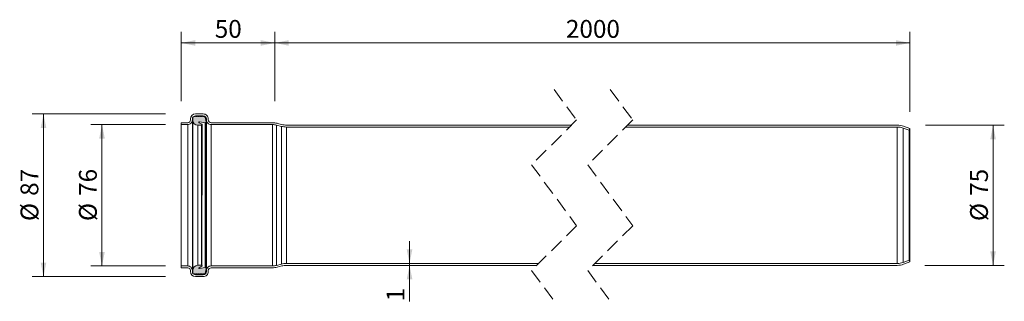
# Model space of a CAD drawing. Units: millimetres. Extents: x 0 to 526, y 147 to 298.
import ezdxf

# ---------------------------------------------------------------- set-up
doc = ezdxf.new("R2010")
doc.units = ezdxf.units.MM
doc.header["$LTSCALE"] = 6
doc.linetypes.add('HIDDEN', pattern=[1.905, 1.27, -0.635])
doc.styles.add('SLDTEXTSTYLE0', font='TXT', dxfattribs={"width": 0.605})
doc.dimstyles.new('SLDDIMSTYLE0', dxfattribs={"dimtxt": 9.245947, "dimasz": 7.5, "dimexe": 0, "dimexo": 0.0625, "dimgap": 2.311487, "dimtad": 1, "dimdec": 0, "dimrnd": 1e-09, "dimzin": 12, "dimdsep": 46, "dimtxsty": 'SLDTEXTSTYLE0', "dimsah": 1, "dimcen": 0.09, "dimadec": 0, "dimazin": 3, "dimtfac": 1, "dimtdec": 0, "dimtofl": 0, "dimtmove": 0, "dimatfit": 3, "dimfxl": 0, "dimfrac": 2, "dimtolj": 1, "dimtzin": 12, "dimarcsym": 0})
doc.dimstyles.new('SLDDIMSTYLE1', dxfattribs={"dimtxt": 9.245947, "dimasz": 7.5, "dimexe": 0, "dimexo": 0.0625, "dimgap": 2.311487, "dimtad": 1, "dimdec": 0, "dimrnd": 1e-09, "dimzin": 12, "dimdsep": 46, "dimtxsty": 'SLDTEXTSTYLE0', "dimsah": 1, "dimcen": 0.09, "dimadec": 0, "dimazin": 3, "dimtfac": 1, "dimtdec": 0, "dimtmove": 0, "dimatfit": 0, "dimfxl": 0, "dimfrac": 2, "dimtolj": 1, "dimtzin": 12, "dimarcsym": 0})

# ---------------------------------------------------------------- blocks, each defined once
blk = doc.blocks.new('_D')
at = {"color": 7, "linetype": 'Continuous', "lineweight": 18}
for p, q in [((136.06, 254.53), (136.06, 291.63)), ((475.25, 248.83), (475.25, 291.63)), ((136.06, 285.63), (475.25, 285.63))]:
    blk.add_line(p, q, dxfattribs=at)
for points in [[(136.06, 285.63), (143.56, 284.13), (143.56, 287.13)], [(475.25, 285.63), (467.75, 287.13), (467.75, 284.13)]]:
    blk.add_solid(points, dxfattribs=at)
at = {"color": 7, "linetype": 'Continuous', "lineweight": 18, "insert": (291.54, 297.91), "char_height": 9.525, "attachment_point": 1, "style": 'SLDTEXTSTYLE0'}
blk.add_mtext('2000', dxfattribs=at)
blk = doc.blocks.new('_D_1')
at = {"color": 7, "linetype": 'Continuous', "lineweight": 18}
for p, q in [((86.06, 254.47), (86.06, 291.63)), ((136.06, 254.6), (136.06, 291.63)), ((136.06, 285.63), (86.06, 285.63))]:
    blk.add_line(p, q, dxfattribs=at)
for points in [[(86.06, 285.63), (93.56, 284.13), (93.56, 287.13)], [(136.06, 285.63), (128.56, 287.13), (128.56, 284.13)]]:
    blk.add_solid(points, dxfattribs=at)
at = {"color": 7, "linetype": 'Continuous', "lineweight": 18, "insert": (104, 297.91), "char_height": 9.525, "attachment_point": 1, "style": 'SLDTEXTSTYLE0'}
blk.add_mtext('50', dxfattribs=at)
blk = doc.blocks.new('_D_2')
at = {"color": 7, "linetype": 'Continuous', "lineweight": 18}
for p, q in [((483.6, 241.65), (525.66, 241.65)), ((519.66, 241.65), (519.66, 166.65)), ((483.28, 166.65), (525.66, 166.65))]:
    blk.add_line(p, q, dxfattribs=at)
for points in [[(519.66, 241.65), (518.16, 234.15), (521.16, 234.15)], [(519.66, 166.65), (521.16, 174.15), (518.16, 174.15)]]:
    blk.add_solid(points, dxfattribs=at)
at = {"color": 7, "linetype": 'Continuous', "lineweight": 18, "char_height": 9.525, "attachment_point": 1, "rotation": 90, "style": 'SLDTEXTSTYLE0'}
for s, insert in [('75', (507.38, 203.84)), ('%%c', (507.38, 190.35))]:
    blk.add_mtext(s, dxfattribs=dict(at, insert=insert))
blk = doc.blocks.new('_D_3')
at = {"color": 7, "linetype": 'Continuous', "lineweight": 18}
for p, q in [((77.75, 241.95), (37.78, 241.95)), ((43.78, 241.95), (43.78, 166.35)), ((77.7, 166.35), (37.78, 166.35))]:
    blk.add_line(p, q, dxfattribs=at)
for points in [[(43.78, 241.95), (42.28, 234.45), (45.28, 234.45)], [(43.78, 166.35), (45.28, 173.85), (42.28, 173.85)]]:
    blk.add_solid(points, dxfattribs=at)
at = {"color": 7, "linetype": 'Continuous', "lineweight": 18, "char_height": 9.525, "attachment_point": 1, "rotation": 90, "style": 'SLDTEXTSTYLE0'}
for s, insert in [('76', (31.5, 203.84)), ('%%c', (31.5, 190.35))]:
    blk.add_mtext(s, dxfattribs=dict(at, insert=insert))
blk = doc.blocks.new('_D_4')
at = {"color": 7, "linetype": 'Continuous', "lineweight": 18}
for p, q in [((77.78, 247.65), (6.55, 247.65)), ((12.55, 160.65), (12.55, 247.65)), ((77.71, 160.65), (6.55, 160.65))]:
    blk.add_line(p, q, dxfattribs=at)
for points in [[(12.55, 247.65), (11.05, 240.15), (14.05, 240.15)], [(12.55, 160.65), (14.05, 168.15), (11.05, 168.15)]]:
    blk.add_solid(points, dxfattribs=at)
at = {"color": 7, "linetype": 'Continuous', "lineweight": 18, "char_height": 9.525, "attachment_point": 1, "rotation": 90, "style": 'SLDTEXTSTYLE0'}
for s, insert in [('87', (0.27, 203.84)), ('%%c', (0.27, 190.35))]:
    blk.add_mtext(s, dxfattribs=dict(at, insert=insert))
blk = doc.blocks.new('_D_5')
at = {"color": 7, "linetype": 'Continuous', "lineweight": 18}
for p, q in [((208.03, 167.65), (208.03, 179.65)), ((208.03, 167.65), (208.03, 166.65)), ((208.03, 166.65), (208.03, 147.41))]:
    blk.add_line(p, q, dxfattribs=at)
for points in [[(208.03, 167.65), (209.53, 175.15), (206.53, 175.15)], [(208.03, 166.65), (206.53, 159.15), (209.53, 159.15)]]:
    blk.add_solid(points, dxfattribs=at)
at = {"color": 7, "linetype": 'Continuous', "lineweight": 18, "insert": (195.76, 147.41), "char_height": 9.53, "attachment_point": 1, "rotation": 90, "style": 'SLDTEXTSTYLE0'}
blk.add_mtext('1', dxfattribs=at)

msp = doc.modelspace()

# ---------------------------------------------------------------- hatches: boundary and pattern name
at = {"linetype": 'Continuous'}
h = msp.add_hatch(color=7, dxfattribs=at)
h.paths.add_polyline_path([(99.41, 243.39), (99.41, 243.41), (99.41, 243.43), (99.09, 245.25), (99.08, 245.29), (99.07, 245.34), (99.06, 245.38), (99.05, 245.42), (99.03, 245.46), (99.01, 245.5), (99, 245.54), (98.98, 245.58), (98.96, 245.62), (98.93, 245.66), (98.91, 245.7), (98.89, 245.73), (98.86, 245.77), (98.83, 245.8), (98.8, 245.84), (98.77, 245.87), (98.74, 245.9), (98.71, 245.93), (98.68, 245.96), (98.64, 245.99), (98.61, 246.02), (98.57, 246.04), (98.54, 246.06), (98.5, 246.09), (98.46, 246.11), (98.42, 246.13), (98.38, 246.15), (98.34, 246.16), (98.3, 246.18), (98.25, 246.19), (98.21, 246.2), (98.17, 246.21), (98.13, 246.22), (98.08, 246.23), (98.04, 246.23), (97.99, 246.24), (97.95, 246.24), (97.91, 246.24), (97.56, 246.24), (97.47, 246.4), (97.46, 246.4), (97.46, 246.41), (97.45, 246.42), (97.45, 246.42), (97.44, 246.43), (97.44, 246.44), (97.43, 246.44), (97.42, 246.45), (97.42, 246.45), (97.41, 246.46), (97.4, 246.46), (97.4, 246.47), (97.39, 246.47), (97.38, 246.48), (97.37, 246.48), (97.37, 246.48), (97.36, 246.49), (97.35, 246.49), (97.34, 246.49), (97.33, 246.49), (97.32, 246.49), (97.32, 246.49), (97.31, 246.5), (97.3, 246.5), (97.29, 246.5), (97.28, 246.5), (97.27, 246.49), (97.26, 246.49), (97.26, 246.49), (97.25, 246.49), (97.24, 246.49), (97.23, 246.49), (97.22, 246.48), (97.22, 246.48), (97.21, 246.48), (97.2, 246.47), (97.19, 246.47), (97.19, 246.46), (97.18, 246.46), (97.17, 246.45), (97.17, 246.45), (97.16, 246.44), (97.15, 246.44), (97.15, 246.43), (97.14, 246.42), (97.14, 246.42), (97.13, 246.41), (97.13, 246.4), (97.12, 246.4), (97.03, 246.24), (96.33, 246.24), (96.24, 246.4), (96.24, 246.4), (96.23, 246.41), (96.23, 246.42), (96.22, 246.42), (96.22, 246.43), (96.21, 246.44), (96.21, 246.44), (96.2, 246.45), (96.19, 246.45), (96.19, 246.46), (96.18, 246.46), (96.17, 246.47), (96.17, 246.47), (96.16, 246.48), (96.15, 246.48), (96.14, 246.48), (96.13, 246.49), (96.13, 246.49), (96.12, 246.49), (96.11, 246.49), (96.1, 246.49), (96.09, 246.49), (96.08, 246.5), (96.07, 246.5), (96.07, 246.5), (96.06, 246.5), (96.05, 246.49), (96.04, 246.49), (96.03, 246.49), (96.02, 246.49), (96.02, 246.49), (96.01, 246.49), (96, 246.48), (95.99, 246.48), (95.98, 246.48), (95.98, 246.47), (95.97, 246.47), (95.96, 246.46), (95.95, 246.46), (95.95, 246.45), (95.94, 246.45), (95.93, 246.44), (95.93, 246.44), (95.92, 246.43), (95.92, 246.42), (95.91, 246.42), (95.91, 246.41), (95.9, 246.4), (95.9, 246.4), (95.81, 246.24), (95.11, 246.24), (95.02, 246.4), (95.02, 246.4), (95.01, 246.41), (95.01, 246.42), (95, 246.42), (94.99, 246.43), (94.99, 246.44), (94.98, 246.44), (94.98, 246.45), (94.97, 246.45), (94.96, 246.46), (94.96, 246.46), (94.95, 246.47), (94.94, 246.47), (94.93, 246.48), (94.93, 246.48), (94.92, 246.48), (94.91, 246.49), (94.9, 246.49), (94.89, 246.49), (94.88, 246.49), (94.88, 246.49), (94.87, 246.49), (94.86, 246.5), (94.85, 246.5), (94.84, 246.5), (94.83, 246.5), (94.83, 246.49), (94.82, 246.49), (94.81, 246.49), (94.8, 246.49), (94.79, 246.49), (94.78, 246.49), (94.78, 246.48), (94.77, 246.48), (94.76, 246.48), (94.75, 246.47), (94.74, 246.47), (94.74, 246.46), (94.73, 246.46), (94.72, 246.45), (94.72, 246.45), (94.71, 246.44), (94.7, 246.44), (94.7, 246.43), (94.69, 246.42), (94.69, 246.42), (94.68, 246.41), (94.68, 246.4), (94.67, 246.4), (94.58, 246.24), (93.88, 246.24), (93.8, 246.4), (93.79, 246.4), (93.79, 246.41), (93.78, 246.42), (93.78, 246.42), (93.77, 246.43), (93.76, 246.44), (93.76, 246.44), (93.75, 246.45), (93.75, 246.45), (93.74, 246.46), (93.73, 246.46), (93.72, 246.47), (93.72, 246.47), (93.71, 246.48), (93.7, 246.48), (93.69, 246.48), (93.69, 246.49), (93.68, 246.49), (93.67, 246.49), (93.66, 246.49), (93.65, 246.49), (93.64, 246.49), (93.64, 246.5), (93.63, 246.5), (93.62, 246.5), (93.61, 246.5), (93.6, 246.49), (93.59, 246.49), (93.58, 246.49), (93.58, 246.49), (93.57, 246.49), (93.56, 246.49), (93.55, 246.48), (93.54, 246.48), (93.54, 246.48), (93.53, 246.47), (93.52, 246.47), (93.51, 246.46), (93.51, 246.46), (93.5, 246.45), (93.49, 246.45), (93.49, 246.44), (93.48, 246.44), (93.47, 246.43), (93.47, 246.42), (93.46, 246.42), (93.46, 246.41), (93.45, 246.4), (93.45, 246.4), (93.36, 246.24), (93.26, 246.24), (93.22, 246.24), (93.18, 246.24), (93.15, 246.24), (93.11, 246.23), (93.07, 246.22), (93.03, 246.22), (93, 246.21), (92.96, 246.2), (92.92, 246.18), (92.89, 246.17), (92.85, 246.15), (92.82, 246.14), (92.78, 246.12), (92.75, 246.1), (92.72, 246.08), (92.68, 246.06), (92.65, 246.04), (92.62, 246.01), (92.59, 245.99), (92.57, 245.96), (92.54, 245.94), (92.51, 245.91), (92.49, 245.88), (92.46, 245.85), (92.44, 245.82), (92.42, 245.79), (92.4, 245.75), (92.38, 245.72), (92.36, 245.69), (92.35, 245.65), (92.33, 245.62), (92.32, 245.58), (92.31, 245.54), (92.3, 245.51), (92.29, 245.47), (92.28, 245.43), (92.27, 245.39), (92.27, 245.36), (92.26, 245.32), (92.26, 245.28), (92.26, 245.24), (92.26, 244.31), (92.26, 244.2), (92.27, 244.1), (92.28, 244), (92.29, 243.89), (92.31, 243.79), (92.33, 243.69), (92.36, 243.59), (92.39, 243.49), (92.42, 243.39), (92.46, 243.29), (92.5, 243.2), (92.54, 243.1), (92.59, 243.01), (92.64, 242.92), (92.7, 242.83), (92.75, 242.75), (92.82, 242.66), (92.88, 242.58), (92.95, 242.5), (93.02, 242.43), (93.09, 242.35), (93.17, 242.28), (93.25, 242.22), (93.33, 242.15), (93.41, 242.09), (93.5, 242.03), (93.59, 241.98), (93.68, 241.93), (93.77, 241.88), (93.86, 241.83), (93.96, 241.79), (94.05, 241.76), (94.15, 241.72), (94.25, 241.69), (94.35, 241.67), (94.45, 241.65), (94.56, 241.63), (94.66, 241.61), (94.76, 241.6), (94.87, 241.6), (94.97, 241.6), (96.97, 241.6), (96.98, 241.6), (97, 241.6), (97.01, 241.6), (97.02, 241.6), (97.04, 241.6), (97.05, 241.61), (97.06, 241.61), (97.08, 241.62), (97.09, 241.62), (97.1, 241.63), (97.11, 241.63), (97.12, 241.64), (97.14, 241.65), (97.15, 241.66), (97.16, 241.66), (97.17, 241.67), (97.18, 241.68), (97.19, 241.69), (97.2, 241.7), (97.2, 241.71), (97.21, 241.73), (97.22, 241.74), (97.23, 241.75), (97.23, 241.76), (97.24, 241.77), (97.24, 241.79), (97.25, 241.8), (97.25, 241.81), (97.25, 241.82), (97.26, 241.84), (97.26, 241.85), (97.26, 241.87), (97.26, 241.88), (97.26, 241.89), (97.26, 241.91), (97.26, 241.92), (97.26, 241.93), (97.25, 241.95), (97.25, 241.96), (97.25, 241.97), (97.24, 241.99), (97.24, 242), (97.23, 242.01), (97.23, 242.02), (97.22, 242.03), (97.21, 242.05), (97.2, 242.06), (97.2, 242.07), (97.19, 242.08), (97.18, 242.09), (97.17, 242.1), (97.16, 242.11), (97.15, 242.12), (97.14, 242.12), (97.13, 242.13), (97.11, 242.14), (97.1, 242.14), (95.61, 242.9), (95.6, 242.91), (95.59, 242.91), (95.58, 242.92), (95.57, 242.93), (95.56, 242.94), (95.55, 242.94), (95.54, 242.95), (95.54, 242.96), (95.53, 242.97), (95.52, 242.98), (95.51, 242.99), (95.51, 243), (95.5, 243.01), (95.5, 243.02), (95.49, 243.04), (95.49, 243.05), (95.48, 243.06), (95.48, 243.07), (95.48, 243.08), (95.47, 243.09), (95.47, 243.11), (95.47, 243.12), (95.47, 243.13), (95.47, 243.14), (95.47, 243.16), (95.47, 243.17), (95.48, 243.18), (95.48, 243.19), (95.48, 243.2), (95.49, 243.22), (95.49, 243.23), (95.49, 243.24), (95.5, 243.25), (95.51, 243.26), (95.51, 243.27), (95.52, 243.28), (95.53, 243.29), (95.53, 243.3), (95.54, 243.31), (95.55, 243.32), (95.56, 243.33), (95.57, 243.34), (95.58, 243.34), (95.59, 243.35), (95.6, 243.36), (95.61, 243.36), (95.62, 243.37), (95.63, 243.37), (95.64, 243.38), (95.66, 243.38), (95.67, 243.39), (95.68, 243.39), (95.69, 243.39), (95.7, 243.39), (95.72, 243.39), (95.73, 243.39), (95.74, 243.39), (95.75, 243.39), (95.76, 243.39), (95.78, 243.39), (98.83, 242.85), (98.85, 242.85), (98.87, 242.85), (98.89, 242.84), (98.91, 242.84), (98.93, 242.84), (98.95, 242.85), (98.97, 242.85), (98.99, 242.85), (99.01, 242.85), (99.03, 242.86), (99.05, 242.86), (99.07, 242.87), (99.09, 242.88), (99.11, 242.88), (99.13, 242.89), (99.15, 242.9), (99.17, 242.91), (99.18, 242.92), (99.2, 242.93), (99.22, 242.94), (99.23, 242.96), (99.25, 242.97), (99.26, 242.98), (99.28, 243), (99.29, 243.01), (99.3, 243.03), (99.32, 243.04), (99.33, 243.06), (99.34, 243.08), (99.35, 243.1), (99.36, 243.11), (99.37, 243.13), (99.38, 243.15), (99.39, 243.17), (99.39, 243.19), (99.4, 243.21), (99.4, 243.23), (99.41, 243.25), (99.41, 243.27), (99.41, 243.29), (99.42, 243.31), (99.42, 243.33), (99.42, 243.35), (99.42, 243.37)], flags=0)
h.paths.add_polyline_path([(97.46, 161.89), (97.47, 161.9), (97.56, 162.05), (97.91, 162.05), (97.95, 162.05), (97.99, 162.05), (98.04, 162.06), (98.08, 162.06), (98.13, 162.07), (98.17, 162.08), (98.21, 162.09), (98.25, 162.1), (98.3, 162.11), (98.34, 162.13), (98.38, 162.15), (98.42, 162.16), (98.46, 162.18), (98.5, 162.21), (98.54, 162.23), (98.57, 162.25), (98.61, 162.28), (98.64, 162.3), (98.68, 162.33), (98.71, 162.36), (98.74, 162.39), (98.77, 162.42), (98.8, 162.45), (98.83, 162.49), (98.86, 162.52), (98.89, 162.56), (98.91, 162.59), (98.93, 162.63), (98.96, 162.67), (98.98, 162.71), (99, 162.75), (99.01, 162.79), (99.03, 162.83), (99.05, 162.87), (99.06, 162.91), (99.07, 162.96), (99.08, 163), (99.09, 163.04), (99.41, 164.86), (99.41, 164.88), (99.41, 164.9), (99.42, 164.92), (99.42, 164.94), (99.42, 164.96), (99.42, 164.98), (99.41, 165), (99.41, 165.02), (99.41, 165.04), (99.4, 165.06), (99.4, 165.08), (99.39, 165.1), (99.39, 165.12), (99.38, 165.14), (99.37, 165.16), (99.36, 165.18), (99.35, 165.2), (99.34, 165.21), (99.33, 165.23), (99.32, 165.25), (99.3, 165.26), (99.29, 165.28), (99.28, 165.29), (99.26, 165.31), (99.25, 165.32), (99.23, 165.34), (99.22, 165.35), (99.2, 165.36), (99.18, 165.37), (99.17, 165.38), (99.15, 165.39), (99.13, 165.4), (99.11, 165.41), (99.09, 165.42), (99.07, 165.42), (99.05, 165.43), (99.03, 165.43), (99.01, 165.44), (98.99, 165.44), (98.97, 165.44), (98.95, 165.45), (98.93, 165.45), (98.91, 165.45), (98.89, 165.45), (98.87, 165.45), (98.85, 165.44), (98.83, 165.44), (95.78, 164.9), (95.76, 164.9), (95.75, 164.9), (95.74, 164.9), (95.73, 164.9), (95.72, 164.9), (95.7, 164.9), (95.69, 164.9), (95.68, 164.9), (95.67, 164.91), (95.66, 164.91), (95.64, 164.91), (95.63, 164.92), (95.62, 164.92), (95.61, 164.93), (95.6, 164.93), (95.59, 164.94), (95.58, 164.95), (95.57, 164.96), (95.56, 164.96), (95.55, 164.97), (95.54, 164.98), (95.53, 164.99), (95.53, 165), (95.52, 165.01), (95.51, 165.02), (95.51, 165.03), (95.5, 165.04), (95.49, 165.05), (95.49, 165.06), (95.49, 165.08), (95.48, 165.09), (95.48, 165.1), (95.48, 165.11), (95.47, 165.12), (95.47, 165.14), (95.47, 165.15), (95.47, 165.16), (95.47, 165.17), (95.47, 165.18), (95.47, 165.2), (95.48, 165.21), (95.48, 165.22), (95.48, 165.23), (95.49, 165.24), (95.49, 165.26), (95.5, 165.27), (95.5, 165.28), (95.51, 165.29), (95.51, 165.3), (95.52, 165.31), (95.53, 165.32), (95.54, 165.33), (95.54, 165.34), (95.55, 165.35), (95.56, 165.36), (95.57, 165.36), (95.58, 165.37), (95.59, 165.38), (95.6, 165.38), (95.61, 165.39), (97.1, 166.15), (97.11, 166.15), (97.13, 166.16), (97.14, 166.17), (97.15, 166.18), (97.16, 166.19), (97.17, 166.19), (97.18, 166.2), (97.19, 166.21), (97.2, 166.22), (97.2, 166.23), (97.21, 166.25), (97.22, 166.26), (97.23, 166.27), (97.23, 166.28), (97.24, 166.29), (97.24, 166.31), (97.25, 166.32), (97.25, 166.33), (97.25, 166.35), (97.26, 166.36), (97.26, 166.37), (97.26, 166.39), (97.26, 166.4), (97.26, 166.41), (97.26, 166.43), (97.26, 166.44), (97.26, 166.45), (97.25, 166.47), (97.25, 166.48), (97.25, 166.49), (97.24, 166.51), (97.24, 166.52), (97.23, 166.53), (97.23, 166.54), (97.22, 166.56), (97.21, 166.57), (97.2, 166.58), (97.2, 166.59), (97.19, 166.6), (97.18, 166.61), (97.17, 166.62), (97.16, 166.63), (97.15, 166.64), (97.14, 166.64), (97.12, 166.65), (97.11, 166.66), (97.1, 166.66), (97.09, 166.67), (97.08, 166.68), (97.06, 166.68), (97.05, 166.68), (97.04, 166.69), (97.02, 166.69), (97.01, 166.69), (97, 166.69), (96.98, 166.7), (96.97, 166.7), (94.97, 166.7), (94.87, 166.69), (94.76, 166.69), (94.66, 166.68), (94.56, 166.66), (94.45, 166.65), (94.35, 166.62), (94.25, 166.6), (94.15, 166.57), (94.05, 166.54), (93.96, 166.5), (93.86, 166.46), (93.77, 166.41), (93.68, 166.37), (93.59, 166.32), (93.5, 166.26), (93.41, 166.2), (93.33, 166.14), (93.25, 166.08), (93.17, 166.01), (93.09, 165.94), (93.02, 165.87), (92.95, 165.79), (92.88, 165.71), (92.82, 165.63), (92.75, 165.55), (92.7, 165.46), (92.64, 165.37), (92.59, 165.28), (92.54, 165.19), (92.5, 165.09), (92.46, 165), (92.42, 164.9), (92.39, 164.8), (92.36, 164.7), (92.33, 164.6), (92.31, 164.5), (92.29, 164.4), (92.28, 164.3), (92.27, 164.19), (92.26, 164.09), (92.26, 163.99), (92.26, 163.05), (92.26, 163.01), (92.26, 162.97), (92.27, 162.94), (92.27, 162.9), (92.28, 162.86), (92.29, 162.82), (92.3, 162.78), (92.31, 162.75), (92.32, 162.71), (92.33, 162.68), (92.35, 162.64), (92.36, 162.61), (92.38, 162.57), (92.4, 162.54), (92.42, 162.51), (92.44, 162.47), (92.46, 162.44), (92.49, 162.41), (92.51, 162.38), (92.54, 162.36), (92.57, 162.33), (92.59, 162.3), (92.62, 162.28), (92.65, 162.25), (92.68, 162.23), (92.72, 162.21), (92.75, 162.19), (92.78, 162.17), (92.82, 162.15), (92.85, 162.14), (92.89, 162.12), (92.92, 162.11), (92.96, 162.1), (93, 162.09), (93.03, 162.08), (93.07, 162.07), (93.11, 162.06), (93.15, 162.06), (93.18, 162.05), (93.22, 162.05), (93.26, 162.05), (93.36, 162.05), (93.45, 161.9), (93.45, 161.89), (93.46, 161.88), (93.46, 161.87), (93.47, 161.87), (93.47, 161.86), (93.48, 161.86), (93.49, 161.85), (93.49, 161.84), (93.5, 161.84), (93.51, 161.83), (93.51, 161.83), (93.52, 161.82), (93.53, 161.82), (93.54, 161.82), (93.54, 161.81), (93.55, 161.81), (93.56, 161.81), (93.57, 161.8), (93.58, 161.8), (93.58, 161.8), (93.59, 161.8), (93.6, 161.8), (93.61, 161.8), (93.62, 161.8), (93.63, 161.8), (93.64, 161.8), (93.64, 161.8), (93.65, 161.8), (93.66, 161.8), (93.67, 161.8), (93.68, 161.8), (93.69, 161.81), (93.69, 161.81), (93.7, 161.81), (93.71, 161.82), (93.72, 161.82), (93.72, 161.82), (93.73, 161.83), (93.74, 161.83), (93.75, 161.84), (93.75, 161.84), (93.76, 161.85), (93.76, 161.86), (93.77, 161.86), (93.78, 161.87), (93.78, 161.87), (93.79, 161.88), (93.79, 161.89), (93.8, 161.9), (93.88, 162.05), (94.58, 162.05), (94.67, 161.9), (94.68, 161.89), (94.68, 161.88), (94.69, 161.87), (94.69, 161.87), (94.7, 161.86), (94.7, 161.86), (94.71, 161.85), (94.72, 161.84), (94.72, 161.84), (94.73, 161.83), (94.74, 161.83), (94.74, 161.82), (94.75, 161.82), (94.76, 161.82), (94.77, 161.81), (94.78, 161.81), (94.78, 161.81), (94.79, 161.8), (94.8, 161.8), (94.81, 161.8), (94.82, 161.8), (94.83, 161.8), (94.83, 161.8), (94.84, 161.8), (94.85, 161.8), (94.86, 161.8), (94.87, 161.8), (94.88, 161.8), (94.88, 161.8), (94.89, 161.8), (94.9, 161.8), (94.91, 161.81), (94.92, 161.81), (94.93, 161.81), (94.93, 161.82), (94.94, 161.82), (94.95, 161.82), (94.96, 161.83), (94.96, 161.83), (94.97, 161.84), (94.98, 161.84), (94.98, 161.85), (94.99, 161.86), (94.99, 161.86), (95, 161.87), (95.01, 161.87), (95.01, 161.88), (95.02, 161.89), (95.02, 161.9), (95.11, 162.05), (95.81, 162.05), (95.9, 161.9), (95.9, 161.89), (95.91, 161.88), (95.91, 161.87), (95.92, 161.87), (95.92, 161.86), (95.93, 161.86), (95.93, 161.85), (95.94, 161.84), (95.95, 161.84), (95.95, 161.83), (95.96, 161.83), (95.97, 161.82), (95.98, 161.82), (95.98, 161.82), (95.99, 161.81), (96, 161.81), (96.01, 161.81), (96.02, 161.8), (96.02, 161.8), (96.03, 161.8), (96.04, 161.8), (96.05, 161.8), (96.06, 161.8), (96.07, 161.8), (96.07, 161.8), (96.08, 161.8), (96.09, 161.8), (96.1, 161.8), (96.11, 161.8), (96.12, 161.8), (96.13, 161.8), (96.13, 161.81), (96.14, 161.81), (96.15, 161.81), (96.16, 161.82), (96.17, 161.82), (96.17, 161.82), (96.18, 161.83), (96.19, 161.83), (96.19, 161.84), (96.2, 161.84), (96.21, 161.85), (96.21, 161.86), (96.22, 161.86), (96.22, 161.87), (96.23, 161.87), (96.23, 161.88), (96.24, 161.89), (96.24, 161.9), (96.33, 162.05), (97.03, 162.05), (97.12, 161.9), (97.13, 161.89), (97.13, 161.88), (97.14, 161.87), (97.14, 161.87), (97.15, 161.86), (97.15, 161.86), (97.16, 161.85), (97.17, 161.84), (97.17, 161.84), (97.18, 161.83), (97.19, 161.83), (97.19, 161.82), (97.2, 161.82), (97.21, 161.82), (97.22, 161.81), (97.22, 161.81), (97.23, 161.81), (97.24, 161.8), (97.25, 161.8), (97.26, 161.8), (97.26, 161.8), (97.27, 161.8), (97.28, 161.8), (97.29, 161.8), (97.3, 161.8), (97.31, 161.8), (97.32, 161.8), (97.32, 161.8), (97.33, 161.8), (97.34, 161.8), (97.35, 161.8), (97.36, 161.81), (97.37, 161.81), (97.37, 161.81), (97.38, 161.82), (97.39, 161.82), (97.4, 161.82), (97.4, 161.83), (97.41, 161.83), (97.42, 161.84), (97.42, 161.84), (97.43, 161.85), (97.44, 161.86), (97.44, 161.86), (97.45, 161.87), (97.45, 161.87), (97.46, 161.88)], flags=0)

# ---------------------------------------------------------------- linework, layer by layer
at = {"color": 7, "linetype": 'HIDDEN', "lineweight": 18}
for p, q in [((285.23, 260.7), (297.23, 244.42)), ((315.23, 260.7), (327.23, 244.42)), ((297.23, 244.42), (273.23, 220.42)), ((327.23, 244.42), (303.23, 220.42)), ((273.23, 220.42), (297.23, 187.87)), ((303.23, 220.42), (327.23, 187.87)), ((297.23, 187.87), (273.23, 163.87)), ((327.23, 187.87), (303.23, 163.87)), ((273.23, 163.87), (285.23, 147.6)), ((303.23, 163.87), (315.23, 147.6))]:
    msp.add_line(p, q, dxfattribs=at)
at = {"color": 7, "linetype": 'Continuous', "lineweight": 18}
for p, q in [((93.76, 247.65), (97.86, 247.65)), ((86.06, 242.95), (86.06, 241.95)), ((86.06, 242.95), (89.56, 242.95)), ((86.06, 241.95), (89.56, 241.95)), ((86.06, 241.95), (86.06, 166.35)), ((89.56, 241.95), (89.56, 166.35)), ((91.06, 244.45), (91.06, 244.95)), ((92.06, 244.45), (92.06, 244.95)), ((92.06, 244.45), (92.06, 163.85)), ((92.26, 245.24), (92.26, 244.31)), ((92.26, 244.31), (92.26, 163.99)), ((93.36, 246.24), (93.26, 246.24)), ((93.45, 246.4), (93.36, 246.24)), ((93.76, 246.65), (97.86, 246.65)), ((93.88, 246.24), (93.8, 246.4)), ((94.58, 246.24), (93.88, 246.24)), ((94.67, 246.4), (94.58, 246.24)), ((95.11, 246.24), (95.02, 246.4)), ((95.81, 246.24), (95.11, 246.24)), ((97.1, 242.14), (95.61, 242.9)), ((95.78, 243.39), (98.83, 242.85)), ((95.9, 246.4), (95.81, 246.24)), ((96.33, 246.24), (96.24, 246.4)), ((97.03, 246.24), (96.33, 246.24)), ((97.12, 246.4), (97.03, 246.24)), ((97.1, 166.15), (97.26, 241.89)), ((97.56, 246.24), (97.47, 246.4)), ((97.91, 246.24), (97.56, 246.24)), ((98.83, 242.85), (98.83, 165.44)), ((99.41, 243.43), (99.09, 245.25)), ((99.41, 243.43), (99.41, 164.86)), ((99.56, 244.95), (99.56, 244.45)), ((99.56, 244.45), (99.56, 163.85)), ((100.56, 244.95), (100.56, 244.45)), ((102.06, 242.95), (134.78, 242.95)), ((102.06, 241.95), (134.78, 241.95)), ((102.06, 241.95), (102.06, 166.35)), ((134.78, 241.95), (134.78, 166.35)), ((137.3, 242.62), (139.82, 241.97)), ((94.97, 241.6), (94.97, 166.7)), ((94.97, 241.6), (96.97, 241.6)), ((96.97, 241.6), (96.97, 166.7)), ((137.05, 241.66), (139.57, 241)), ((137.05, 241.66), (137.05, 166.64)), ((139.57, 241), (139.57, 167.29)), ((142.34, 241.65), (294.46, 241.65)), ((142.34, 240.65), (142.34, 167.65)), ((142.34, 240.65), (293.46, 240.65)), ((323.46, 240.65), (468.48, 240.65)), ((324.46, 241.65), (468.48, 241.65)), ((468.48, 240.65), (468.48, 167.65)), ((471.56, 240.1), (471.56, 168.19)), ((471.56, 240.1), (474.91, 238.89)), ((471.9, 241.04), (475.25, 239.83)), ((474.91, 238.89), (475.25, 239.83)), ((474.91, 238.89), (474.91, 169.41)), ((475.25, 239.83), (475.25, 168.47)), ((474.91, 169.41), (471.56, 168.19)), ((475.25, 168.47), (471.9, 167.25)), ((475.25, 168.47), (474.91, 169.41)), ((86.06, 166.35), (86.06, 165.35)), ((89.56, 166.35), (86.06, 166.35)), ((89.56, 165.35), (86.06, 165.35)), ((91.06, 163.35), (91.06, 163.85)), ((92.06, 163.35), (92.06, 163.85)), ((92.26, 163.99), (92.26, 163.05)), ((96.97, 166.7), (94.97, 166.7)), ((95.61, 165.39), (97.1, 166.15)), ((98.83, 165.44), (95.78, 164.9)), ((99.09, 163.04), (99.41, 164.86)), ((99.56, 163.85), (99.56, 163.35)), ((100.56, 163.85), (100.56, 163.35)), ((134.78, 166.35), (102.06, 166.35)), ((134.78, 165.35), (102.06, 165.35)), ((139.57, 167.29), (137.05, 166.64)), ((139.82, 166.32), (137.3, 165.67)), ((277.01, 167.65), (142.34, 167.65)), ((276.01, 166.65), (142.34, 166.65)), ((468.48, 166.65), (306.01, 166.65)), ((468.48, 167.65), (307.01, 167.65)), ((93.26, 162.05), (93.36, 162.05)), ((93.36, 162.05), (93.45, 161.9)), ((97.86, 161.65), (93.76, 161.65)), ((97.86, 160.65), (93.76, 160.65)), ((93.8, 161.9), (93.88, 162.05)), ((93.88, 162.05), (94.58, 162.05)), ((94.58, 162.05), (94.67, 161.9)), ((95.02, 161.9), (95.11, 162.05)), ((95.11, 162.05), (95.81, 162.05)), ((95.81, 162.05), (95.9, 161.9)), ((96.24, 161.9), (96.33, 162.05)), ((96.33, 162.05), (97.03, 162.05)), ((97.03, 162.05), (97.12, 161.9)), ((97.47, 161.9), (97.56, 162.05)), ((97.56, 162.05), (97.91, 162.05))]:
    msp.add_line(p, q, dxfattribs=at)
at = {"color": 8, "linetype": 'Continuous', "lineweight": 18}
for p, q in [((93.76, 246.65), (93.8, 246.4)), ((95.78, 243.39), (95.61, 242.9)), ((97.86, 246.65), (97.91, 246.24)), ((95.61, 165.39), (95.78, 164.9)), ((93.8, 161.9), (93.76, 161.65)), ((97.91, 162.05), (97.86, 161.65))]:
    msp.add_line(p, q, dxfattribs=at)
at = {"color": 7, "linetype": 'Continuous', "lineweight": 18}
for centre, radius, start, end in [((93.76, 244.95), 2.7, 90.0014, 179.9991), ((97.86, 244.95), 2.7, 0.0009, 90.0011), ((89.56, 244.45), 2.5, 269.9996, 0.0019), ((89.56, 244.45), 1.5, 270.0038, 359.9958), ((93.76, 244.95), 1.7, 89.9996, 179.9989), ((93.26, 245.24), 1, 89.9977, 179.9997), ((94.97, 244.31), 2.71, 180.0027, 269.997), ((93.62, 246.3), 0.2, 30.0009, 149.9991), ((94.85, 246.3), 0.2, 30.0009, 149.9991), ((95.73, 243.13), 0.26, 80.0023, 242.9952), ((96.07, 246.3), 0.2, 30.0009, 149.9991), ((96.97, 241.89), 0.29, 270.0116, 62.9983), ((97.29, 246.3), 0.2, 30.0009, 149.9991), ((97.86, 244.95), 1.7, 0.0011, 90.0004), ((97.91, 245.04), 1.2, 10.0013, 89.9964), ((98.92, 243.34), 0.5, 259.9847, 10.0141), ((102.06, 244.45), 2.5, 179.9981, 270.0032), ((102.06, 244.45), 1.5, 179.9964, 270.004), ((134.78, 232.95), 10, 75.4261, 89.9996), ((134.78, 232.95), 9, 75.4257, 90), ((142.34, 251.65), 10, 255.426, 269.9998), ((142.34, 251.65), 11, 255.4261, 269.9996), ((468.48, 231.64), 10, 70.0013, 89.9988), ((468.48, 231.65), 9, 69.9989, 90.0006), ((89.56, 163.85), 2.5, 359.9981, 90.0004), ((89.56, 163.85), 1.5, 0.0042, 89.9962), ((93.76, 163.35), 2.7, 180.0009, 269.9986), ((93.76, 163.35), 1.7, 180.0011, 270.0004), ((94.97, 163.99), 2.71, 90.003, 179.9973), ((93.26, 163.05), 1, 180.0003, 270.0023), ((95.73, 165.16), 0.26, 117.0048, 279.9977), ((96.97, 166.41), 0.29, 297.0017, 89.9884), ((97.86, 163.35), 2.7, 269.9989, 359.9991), ((97.86, 163.35), 1.7, 269.9996, 359.9989), ((97.91, 163.25), 1.2, 270.0036, 349.9987), ((98.92, 164.95), 0.5, 349.9859, 100.0153), ((102.06, 163.85), 2.5, 89.9968, 180.0019), ((102.06, 163.85), 1.5, 89.996, 180.0036), ((134.78, 175.35), 9, 270, 284.5743), ((134.78, 175.35), 10, 270.0004, 284.5739), ((142.34, 156.65), 11, 90.0004, 104.5739), ((142.34, 156.65), 10, 90.0002, 104.574), ((468.48, 176.64), 9, 269.9994, 290.0011), ((468.48, 176.65), 10, 270.0012, 289.9987), ((93.62, 162), 0.2, 210.0009, 329.9991), ((94.85, 162), 0.2, 210.0009, 329.9991), ((96.07, 162), 0.2, 210.0009, 329.9991), ((97.29, 162), 0.2, 210.0009, 329.9991)]:
    msp.add_arc(centre, radius, start, end, dxfattribs=at)

# ---------------------------------------------------------------- dimensions: what is measured, and where the dimension line sits
for base, p1, p2, angle, dimstyle, picture, middle in [((86.06, 285.63), (136.06, 242.95), (86.06, 241.95), 0, 'SLDDIMSTYLE0', '_D_1', (111.06, 285.63)), ((208.03, 166.65), (142.34, 167.65), (142.34, 166.65), 90, 'SLDDIMSTYLE1', '_D_5', (208.03, 150.94))]:
    dim = msp.add_linear_dim(base=base, p1=p1, p2=p2, angle=angle, dimstyle=dimstyle, dxfattribs=at)
    dim.commit()
    dim.dimension.update_dxf_attribs({"geometry": picture, "text_midpoint": middle, "dimtype": 160})
dim = msp.add_linear_dim(base=(475.25, 285.63), p1=(136.06, 242.95), p2=(475.25, 239.83), text='2000', dimstyle='SLDDIMSTYLE0', dxfattribs=at)
dim.commit()
dim.dimension.update_dxf_attribs({"geometry": '_D', "text_midpoint": (305.65, 285.63), "dimtype": 160})
for base, p1, p2, picture, middle in [((12.55, 247.65), (93.76, 160.65), (93.76, 247.65), '_D_4', (12.55, 204.15)), ((43.78, 166.35), (86.06, 241.95), (86.06, 166.35), '_D_3', (43.78, 204.15)), ((519.66, 166.65), (468.48, 241.65), (468.48, 166.65), '_D_2', (519.66, 204.15))]:
    dim = msp.add_linear_dim(base=base, p1=p1, p2=p2, angle=90, text='%%c<>', dimstyle='SLDDIMSTYLE0', dxfattribs=at)
    dim.commit()
    dim.dimension.update_dxf_attribs({"geometry": picture, "text_midpoint": middle, "dimtype": 160})

doc.saveas('drawing.dxf')
